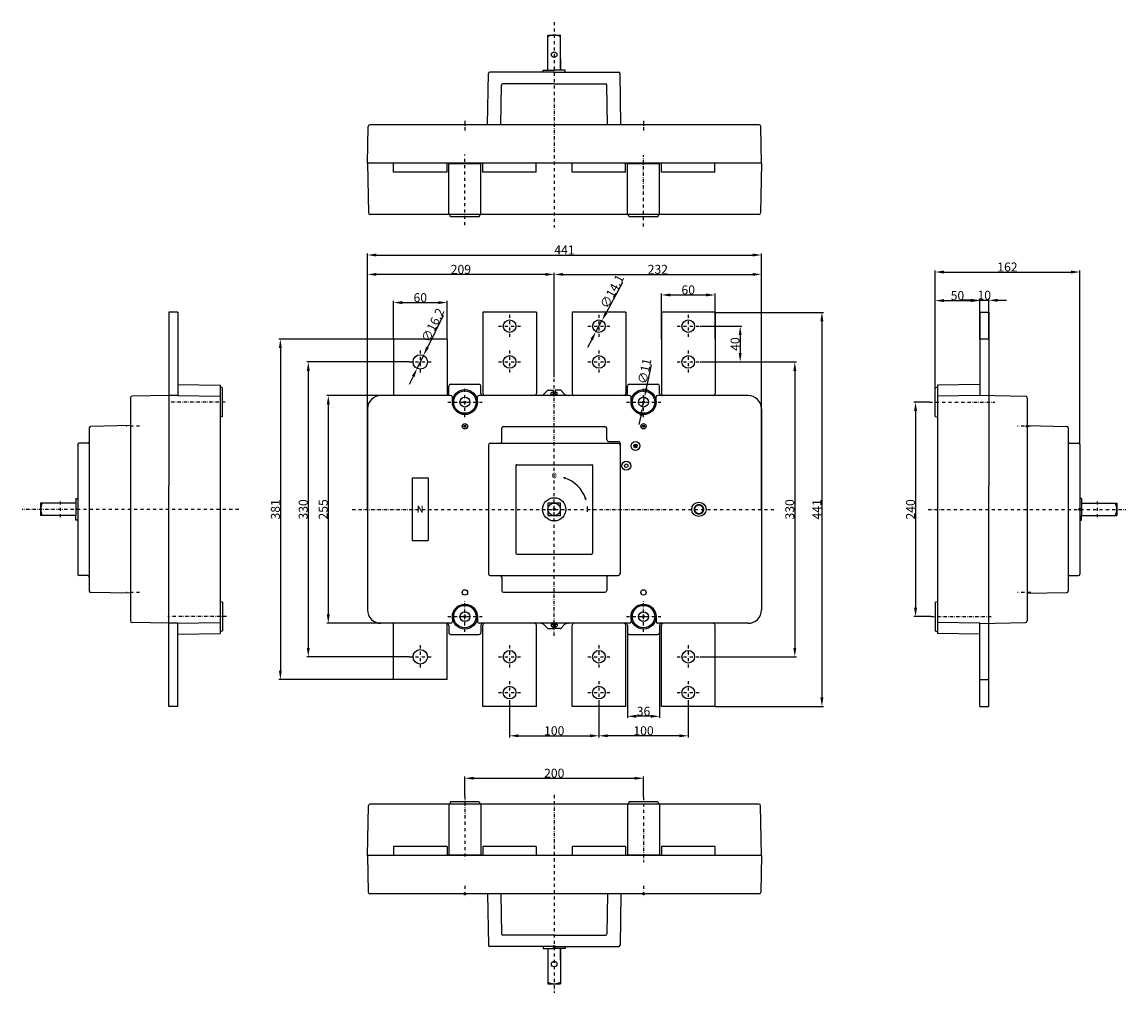
# Model space of a CAD drawing. Extents: x 2045 to 3281, y -185 to 901.
import ezdxf
from ezdxf.enums import TextEntityAlignment as Align

# ---------------------------------------------------------------- set-up
doc = ezdxf.new("R2010")
doc.units = 0
doc.header["$LTSCALE"] = 7
doc.header["$MEASUREMENT"] = 0
doc.linetypes.add('TRAZO_Y_PUNTO', pattern=[1, 0.5, -0.25, 0, -0.25])
doc.layers.get('0').update_dxf_attribs({"linetype": 'CONTINUOUS'})
doc.layers.get('DEFPOINTS').update_dxf_attribs({"linetype": 'CONTINUOUS'})
for name, color, linetype in [('Cotas', 3, 'CONTINUOUS'), ('EJES', 6, 'TRAZO_Y_PUNTO'), ('NEUTRO', 7, 'CONTINUOUS')]:
    doc.layers.add(name, color=color, linetype=linetype)
doc.styles.add('ISO8', font='ISOCP.SHX')
doc.dimstyles.new('FLECHA', dxfattribs={"dimscale": 0, "dimtxt": 10, "dimasz": 10, "dimexe": 1.8, "dimexo": 0.1, "dimgap": 0.63, "dimtad": 1, "dimdsep": 46, "dimtxsty": 'ISO8', "dimcen": 0, "dimadec": 0, "dimazin": 0, "dimtfac": 0.8, "dimtmove": 0, "dimatfit": 3, "dimfxl": 0, "dimtvp": 1, "dimtolj": 1, "dimarcsym": 0})

# ---------------------------------------------------------------- blocks, each defined once
blk = doc.blocks.new('*D0')
at = {"layer": 'Cotas', "color": 0, "lineweight": -2}
for p, q in [((2432.2, 355.8), (2432.2, 642.1)), ((2442.2, 640.3), (2863.2, 640.3)), ((2873.2, 355.8), (2873.2, 642.1))]:
    blk.add_line(p, q, dxfattribs=at)
at = {"layer": 'Cotas', "color": 0}
for points in [[(2442.2, 642), (2442.2, 638.7), (2432.2, 640.3)], [(2863.2, 642), (2863.2, 638.7), (2873.2, 640.3)]]:
    blk.add_solid(points, dxfattribs=at)
at = {"layer": 'DEFPOINTS', "color": 0}
for p in [(2873.2, 640.3), (2432.2, 355.7), (2873.2, 355.7)]:
    blk.add_point(p, dxfattribs=at)
at = {"layer": 'Cotas', "color": 0, "insert": (2652.7, 646), "char_height": 10, "attachment_point": 5, "style": 'ISO8'}
blk.add_mtext('\\A1;441', dxfattribs=at)
blk = doc.blocks.new('*D1')
at = {"layer": 'Cotas', "color": 0, "lineweight": -2}
for p, q in [((2432.2, 355.9), (2432.2, 620.4)), ((2631.2, 618.6), (2442.2, 618.6)), ((2641.2, 503.6), (2641.2, 620.4))]:
    blk.add_line(p, q, dxfattribs=at)
at = {"layer": 'Cotas', "color": 0}
for points in [[(2442.2, 620.3), (2442.2, 617), (2432.2, 618.6)], [(2631.2, 620.3), (2631.2, 617), (2641.2, 618.6)]]:
    blk.add_solid(points, dxfattribs=at)
at = {"layer": 'DEFPOINTS', "color": 0}
for p in [(2432.2, 618.6), (2641.2, 503.5), (2432.2, 355.8)]:
    blk.add_point(p, dxfattribs=at)
at = {"layer": 'Cotas', "color": 0, "insert": (2536.7, 624.3), "char_height": 10, "attachment_point": 5, "style": 'ISO8'}
blk.add_mtext('\\A1;209', dxfattribs=at)
blk = doc.blocks.new('*D2')
at = {"layer": 'Cotas', "color": 0, "lineweight": -2}
for p, q in [((2641.2, 503.6), (2641.2, 620.4)), ((2651.2, 618.6), (2863.2, 618.6)), ((2873.2, 355.8), (2873.2, 620.4))]:
    blk.add_line(p, q, dxfattribs=at)
at = {"layer": 'Cotas', "color": 0}
for points in [[(2651.2, 620.3), (2651.2, 617), (2641.2, 618.6)], [(2863.2, 620.3), (2863.2, 617), (2873.2, 618.6)]]:
    blk.add_solid(points, dxfattribs=at)
at = {"layer": 'DEFPOINTS', "color": 0}
for p in [(2873.2, 618.6), (2641.2, 503.5), (2873.2, 355.7)]:
    blk.add_point(p, dxfattribs=at)
at = {"layer": 'Cotas', "color": 0, "insert": (2757.2, 624.3), "char_height": 10, "attachment_point": 5, "style": 'ISO8'}
blk.add_mtext('\\A1;232', dxfattribs=at)
blk = doc.blocks.new('*D3')
at = {"layer": 'Cotas', "color": 0, "lineweight": -2}
for p, q in [((2761.2, 546.3), (2761.2, 597.4)), ((2771.2, 595.6), (2811.2, 595.6)), ((2821.2, 546.3), (2821.2, 597.4))]:
    blk.add_line(p, q, dxfattribs=at)
at = {"layer": 'Cotas', "color": 0}
for points in [[(2771.2, 597.3), (2771.2, 594), (2761.2, 595.6)], [(2811.2, 597.3), (2811.2, 594), (2821.2, 595.6)]]:
    blk.add_solid(points, dxfattribs=at)
at = {"layer": 'DEFPOINTS', "color": 0}
for p in [(2821.2, 595.6), (2761.2, 546.2), (2821.2, 546.2)]:
    blk.add_point(p, dxfattribs=at)
at = {"layer": 'Cotas', "color": 0, "insert": (2791.2, 601.3), "char_height": 10, "attachment_point": 5, "style": 'ISO8'}
blk.add_mtext('\\A1;60', dxfattribs=at)
blk = doc.blocks.new('*D4')
at = {"layer": 'Cotas', "color": 0, "lineweight": -2}
for p, q in [((2447.1, 483.2), (2386.5, 483.2)), ((2388.3, 473.2), (2388.3, 238.2)), ((2447.1, 228.2), (2386.5, 228.2))]:
    blk.add_line(p, q, dxfattribs=at)
at = {"layer": 'Cotas', "color": 0}
for points in [[(2386.6, 473.2), (2389.9, 473.2), (2388.3, 483.2)], [(2386.6, 238.2), (2389.9, 238.2), (2388.3, 228.2)]]:
    blk.add_solid(points, dxfattribs=at)
at = {"layer": 'DEFPOINTS', "color": 0}
for p in [(2447.2, 483.2), (2388.3, 228.2), (2447.2, 228.2)]:
    blk.add_point(p, dxfattribs=at)
at = {"layer": 'Cotas', "color": 0, "insert": (2382.6, 355.7), "char_height": 10, "attachment_point": 5, "rotation": 90, "style": 'ISO8'}
blk.add_mtext('\\A1;255', dxfattribs=at)
blk = doc.blocks.new('*D5')
at = {"layer": 'Cotas', "color": 0, "lineweight": -2}
for p, q in [((2804.5, 520.7), (2912.3, 520.7)), ((2910.5, 510.7), (2910.5, 200.7)), ((2804.5, 190.7), (2912.3, 190.7))]:
    blk.add_line(p, q, dxfattribs=at)
at = {"layer": 'Cotas', "color": 0}
for points in [[(2908.9, 510.7), (2912.2, 510.7), (2910.5, 520.7)], [(2908.9, 200.7), (2912.2, 200.7), (2910.5, 190.7)]]:
    blk.add_solid(points, dxfattribs=at)
at = {"layer": 'DEFPOINTS', "color": 0}
for p in [(2804.4, 520.7), (2804.4, 190.7), (2910.5, 190.7)]:
    blk.add_point(p, dxfattribs=at)
at = {"layer": 'Cotas', "color": 0, "insert": (2904.9, 355.7), "char_height": 10, "attachment_point": 5, "rotation": 90, "style": 'ISO8'}
blk.add_mtext('\\A1;330', dxfattribs=at)
blk = doc.blocks.new('*D6')
at = {"layer": 'Cotas', "color": 0, "lineweight": -2}
for p, q in [((2821.3, 576.2), (2942.7, 576.2)), ((2940.9, 566.2), (2940.9, 145.2)), ((2821.4, 135.2), (2942.7, 135.2))]:
    blk.add_line(p, q, dxfattribs=at)
at = {"layer": 'Cotas', "color": 0}
for points in [[(2939.2, 566.2), (2942.6, 566.2), (2940.9, 576.2)], [(2939.2, 145.2), (2942.6, 145.2), (2940.9, 135.2)]]:
    blk.add_solid(points, dxfattribs=at)
at = {"layer": 'DEFPOINTS', "color": 0}
for p in [(2821.2, 576.2), (2821.3, 135.2), (2940.9, 135.2)]:
    blk.add_point(p, dxfattribs=at)
at = {"layer": 'Cotas', "color": 0, "insert": (2935.3, 355.7), "char_height": 10, "attachment_point": 5, "rotation": 90, "style": 'ISO8'}
blk.add_mtext('\\A1;441', dxfattribs=at)
blk = doc.blocks.new('*D7')
at = {"layer": 'Cotas', "color": 0, "lineweight": -2}
for p, q in [((2749.7, 517.6), (2744.3, 490.9)), ((2740.1, 470.3), (2742.3, 481.1)), ((2738.1, 460.5), (2736.1, 450.7))]:
    blk.add_line(p, q, dxfattribs=at)
at = {"layer": 'Cotas', "color": 0}
for points in [[(2742.6, 491.2), (2745.9, 490.6), (2742.3, 481.1)], [(2736.5, 460.9), (2739.7, 460.2), (2740.1, 470.3)]]:
    blk.add_solid(points, dxfattribs=at)
at = {"layer": 'DEFPOINTS', "color": 0}
for p in [(2740.1, 470.3), (2742.3, 481.1)]:
    blk.add_point(p, dxfattribs=at)
at = {"layer": 'Cotas', "color": 0, "insert": (2742.4, 510.3), "char_height": 10, "attachment_point": 5, "rotation": 78.5336, "style": 'ISO8'}
blk.add_mtext('\\A1;∅11', dxfattribs=at)
blk = doc.blocks.new('*D8')
at = {"layer": 'Cotas', "color": 0, "lineweight": -2}
for p, q in [((2691.2, 138.5), (2691.2, 100.5)), ((2791.2, 138.5), (2791.2, 100.5)), ((2781.2, 102.3), (2701.2, 102.3))]:
    blk.add_line(p, q, dxfattribs=at)
at = {"layer": 'Cotas', "color": 0}
for points in [[(2701.2, 104), (2701.2, 100.7), (2691.2, 102.3)], [(2781.2, 104), (2781.2, 100.7), (2791.2, 102.3)]]:
    blk.add_solid(points, dxfattribs=at)
at = {"layer": 'DEFPOINTS', "color": 0}
for p in [(2691.2, 138.6), (2791.2, 138.6), (2691.2, 102.3)]:
    blk.add_point(p, dxfattribs=at)
at = {"layer": 'Cotas', "color": 0, "insert": (2741.2, 108), "char_height": 10, "attachment_point": 5, "style": 'ISO8'}
blk.add_mtext('\\A1;100', dxfattribs=at)
blk = doc.blocks.new('*D9')
at = {"layer": 'Cotas', "color": 0, "lineweight": -2}
for p, q in [((2591.2, 138.5), (2591.2, 100.5)), ((2691.2, 138.5), (2691.2, 100.5)), ((2601.2, 102.3), (2681.2, 102.3))]:
    blk.add_line(p, q, dxfattribs=at)
at = {"layer": 'Cotas', "color": 0}
for points in [[(2601.2, 104), (2601.2, 100.7), (2591.2, 102.3)], [(2681.2, 104), (2681.2, 100.7), (2691.2, 102.3)]]:
    blk.add_solid(points, dxfattribs=at)
at = {"layer": 'DEFPOINTS', "color": 0}
for p in [(2591.2, 138.6), (2691.2, 138.6), (2691.2, 102.3)]:
    blk.add_point(p, dxfattribs=at)
at = {"layer": 'Cotas', "color": 0, "insert": (2641.2, 108), "char_height": 10, "attachment_point": 5, "style": 'ISO8'}
blk.add_mtext('\\A1;100', dxfattribs=at)
blk = doc.blocks.new('*D10')
at = {"layer": 'Cotas', "color": 0, "lineweight": -2}
for p, q in [((3067.6, 491.8), (3067.6, 591.1)), ((3077.6, 589.3), (3107.6, 589.3)), ((3117.6, 546.3), (3117.6, 591.1))]:
    blk.add_line(p, q, dxfattribs=at)
at = {"layer": 'Cotas', "color": 0}
for points in [[(3077.6, 591), (3077.6, 587.6), (3067.6, 589.3)], [(3107.6, 591), (3107.6, 587.6), (3117.6, 589.3)]]:
    blk.add_solid(points, dxfattribs=at)
at = {"layer": 'DEFPOINTS', "color": 0}
for p in [(3117.6, 589.3), (3117.6, 546.2), (3067.6, 491.7)]:
    blk.add_point(p, dxfattribs=at)
at = {"layer": 'Cotas', "color": 0, "insert": (3092.6, 594.9), "char_height": 10, "attachment_point": 5, "style": 'ISO8'}
blk.add_mtext('\\A1;50', dxfattribs=at)
blk = doc.blocks.new('*D11')
at = {"layer": 'Cotas', "color": 0, "lineweight": -2}
for p, q in [((3107.6, 589.7), (3097.6, 589.7)), ((3117.6, 546.3), (3117.6, 591.5)), ((3117.6, 589.7), (3127.6, 589.7)), ((3127.6, 546.3), (3127.6, 591.5)), ((3137.6, 589.7), (3147.6, 589.7))]:
    blk.add_line(p, q, dxfattribs=at)
at = {"layer": 'Cotas', "color": 0}
for points in [[(3107.6, 591.3), (3107.6, 588), (3117.6, 589.7)], [(3137.6, 591.3), (3137.6, 588), (3127.6, 589.7)]]:
    blk.add_solid(points, dxfattribs=at)
at = {"layer": 'DEFPOINTS', "color": 0}
for p in [(3127.6, 589.7), (3117.6, 546.2), (3127.6, 546.2)]:
    blk.add_point(p, dxfattribs=at)
at = {"layer": 'Cotas', "color": 0, "insert": (3122.6, 595.3), "char_height": 10, "attachment_point": 5, "style": 'ISO8'}
blk.add_mtext('\\A1;10', dxfattribs=at)
blk = doc.blocks.new('*D12')
at = {"layer": 'Cotas', "color": 0, "lineweight": -2}
for p, q in [((3067.6, 491.8), (3067.6, 623.1)), ((3077.6, 621.3), (3219.6, 621.3)), ((3229.6, 428.3), (3229.6, 623.1))]:
    blk.add_line(p, q, dxfattribs=at)
at = {"layer": 'Cotas', "color": 0}
for points in [[(3077.6, 623), (3077.6, 619.6), (3067.6, 621.3)], [(3219.6, 623), (3219.6, 619.6), (3229.6, 621.3)]]:
    blk.add_solid(points, dxfattribs=at)
at = {"layer": 'DEFPOINTS', "color": 0}
for p in [(3229.6, 621.3), (3067.6, 491.7), (3229.6, 428.2)]:
    blk.add_point(p, dxfattribs=at)
at = {"layer": 'Cotas', "color": 0, "insert": (3148.6, 626.9), "char_height": 10, "attachment_point": 5, "style": 'ISO8'}
blk.add_mtext('\\A1;162', dxfattribs=at)
blk = doc.blocks.new('*D13')
at = {"layer": 'Cotas', "color": 0, "lineweight": -2}
for p, q in [((3061.2, 475.7), (3043.9, 475.7)), ((3045.7, 465.7), (3045.7, 245.7)), ((3062.8, 235.7), (3043.9, 235.7))]:
    blk.add_line(p, q, dxfattribs=at)
at = {"layer": 'Cotas', "color": 0}
for points in [[(3044, 465.7), (3047.4, 465.7), (3045.7, 475.7)], [(3044, 245.7), (3047.4, 245.7), (3045.7, 235.7)]]:
    blk.add_solid(points, dxfattribs=at)
at = {"layer": 'DEFPOINTS', "color": 0}
for p in [(3061.3, 475.7), (3045.7, 235.7), (3062.9, 235.7)]:
    blk.add_point(p, dxfattribs=at)
at = {"layer": 'Cotas', "color": 0, "insert": (3040.1, 355.7), "char_height": 10, "attachment_point": 5, "rotation": 90, "style": 'ISO8'}
blk.add_mtext('\\A1;240', dxfattribs=at)
blk = doc.blocks.new('*D14')
at = {"layer": 'Cotas', "color": 0, "lineweight": -2}
for p, q in [((2723.2, 217.6), (2723.2, 122.3)), ((2759.2, 217.6), (2759.2, 122.3)), ((2749.2, 124.1), (2733.2, 124.1))]:
    blk.add_line(p, q, dxfattribs=at)
at = {"layer": 'Cotas', "color": 0}
for points in [[(2733.2, 125.8), (2733.2, 122.5), (2723.2, 124.1)], [(2749.2, 125.8), (2749.2, 122.5), (2759.2, 124.1)]]:
    blk.add_solid(points, dxfattribs=at)
at = {"layer": 'DEFPOINTS', "color": 0}
for p in [(2723.2, 217.7), (2759.2, 217.7), (2723.2, 124.1)]:
    blk.add_point(p, dxfattribs=at)
at = {"layer": 'Cotas', "color": 0, "insert": (2741.2, 129.8), "char_height": 10, "attachment_point": 5, "style": 'ISO8'}
blk.add_mtext('\\A1;36', dxfattribs=at)
blk = doc.blocks.new('*D15')
at = {"layer": 'Cotas', "color": 0, "lineweight": -2}
for p, q in [((2541.2, 34.7), (2541.2, 56.6)), ((2551.2, 54.8), (2731.2, 54.8)), ((2741.2, 33.7), (2741.2, 56.6))]:
    blk.add_line(p, q, dxfattribs=at)
at = {"layer": 'Cotas', "color": 0}
for points in [[(2551.2, 56.5), (2551.2, 53.2), (2541.2, 54.8)], [(2731.2, 56.5), (2731.2, 53.2), (2741.2, 54.8)]]:
    blk.add_solid(points, dxfattribs=at)
at = {"layer": 'DEFPOINTS', "color": 0}
for p in [(2741.2, 54.8), (2541.2, 34.6), (2741.2, 33.6)]:
    blk.add_point(p, dxfattribs=at)
at = {"layer": 'Cotas', "color": 0, "insert": (2641.2, 60.5), "char_height": 10, "attachment_point": 5, "style": 'ISO8'}
blk.add_mtext('\\A1;200', dxfattribs=at)
blk = doc.blocks.new('*D16')
at = {"layer": 'Cotas', "color": 0, "lineweight": -2}
for p, q in [((2717.6, 609.4), (2699.4, 575.7)), ((2687.9, 554.5), (2694.6, 566.9)), ((2683.2, 545.7), (2678.4, 536.9))]:
    blk.add_line(p, q, dxfattribs=at)
at = {"layer": 'Cotas', "color": 0}
for points in [[(2697.9, 576.5), (2700.8, 574.9), (2694.6, 566.9)], [(2681.7, 546.5), (2684.6, 544.9), (2687.9, 554.5)]]:
    blk.add_solid(points, dxfattribs=at)
at = {"layer": 'DEFPOINTS', "color": 0}
for p in [(2694.6, 566.9), (2687.9, 554.5)]:
    blk.add_point(p, dxfattribs=at)
at = {"layer": 'Cotas', "color": 0, "insert": (2705.9, 599.6), "char_height": 10, "attachment_point": 5, "rotation": 61.6078, "style": 'ISO8'}
blk.add_mtext('\\A1;∅14.1', dxfattribs=at)
blk = doc.blocks.new('*D17')
at = {"layer": 'Cotas', "color": 0, "lineweight": -2}
for p, q in [((2804.5, 560.7), (2851.2, 560.7)), ((2849.4, 550.7), (2849.4, 530.7)), ((2804.5, 520.7), (2851.2, 520.7))]:
    blk.add_line(p, q, dxfattribs=at)
at = {"layer": 'Cotas', "color": 0}
for points in [[(2847.7, 550.7), (2851, 550.7), (2849.4, 560.7)], [(2847.7, 530.7), (2851, 530.7), (2849.4, 520.7)]]:
    blk.add_solid(points, dxfattribs=at)
at = {"layer": 'DEFPOINTS', "color": 0}
for p in [(2804.4, 560.7), (2804.4, 520.7), (2849.4, 520.7)]:
    blk.add_point(p, dxfattribs=at)
at = {"layer": 'Cotas', "color": 0, "insert": (2843.7, 540.7), "char_height": 10, "attachment_point": 5, "rotation": 90, "style": 'ISO8'}
blk.add_mtext('\\A1;40', dxfattribs=at)
blk = doc.blocks.new('*D18')
at = {"layer": 'Cotas', "color": 0, "lineweight": -2}
for p, q in [((2478.7, 520.7), (2364.1, 520.7)), ((2365.9, 510.7), (2365.9, 200.7)), ((2478.7, 190.7), (2364.1, 190.7))]:
    blk.add_line(p, q, dxfattribs=at)
at = {"layer": 'Cotas', "color": 0}
for points in [[(2364.2, 510.7), (2367.5, 510.7), (2365.9, 520.7)], [(2364.2, 200.7), (2367.5, 200.7), (2365.9, 190.7)]]:
    blk.add_solid(points, dxfattribs=at)
at = {"layer": 'DEFPOINTS', "color": 0}
for p in [(2478.8, 520.7), (2365.9, 190.7), (2478.8, 190.7)]:
    blk.add_point(p, dxfattribs=at)
at = {"layer": 'Cotas', "color": 0, "insert": (2360.2, 355.7), "char_height": 10, "attachment_point": 5, "rotation": 90, "style": 'ISO8'}
blk.add_mtext('\\A1;330', dxfattribs=at)
blk = doc.blocks.new('*D19')
at = {"layer": 'Cotas', "color": 0, "lineweight": -2}
for p, q in [((2461.2, 546.2), (2332.8, 546.2)), ((2334.6, 536.2), (2334.6, 175.2)), ((2461.2, 165.2), (2332.8, 165.2))]:
    blk.add_line(p, q, dxfattribs=at)
at = {"layer": 'Cotas', "color": 0}
for points in [[(2333, 536.2), (2336.3, 536.2), (2334.6, 546.2)], [(2333, 175.2), (2336.3, 175.2), (2334.6, 165.2)]]:
    blk.add_solid(points, dxfattribs=at)
at = {"layer": 'DEFPOINTS', "color": 0}
for p in [(2461.3, 546.2), (2334.6, 165.2), (2461.3, 165.2)]:
    blk.add_point(p, dxfattribs=at)
at = {"layer": 'Cotas', "color": 0, "insert": (2329, 355.7), "char_height": 10, "attachment_point": 5, "rotation": 90, "style": 'ISO8'}
blk.add_mtext('\\A1;381', dxfattribs=at)
blk = doc.blocks.new('*D20')
at = {"layer": 'Cotas', "color": 0, "lineweight": -2}
for p, q in [((2461.3, 546.3), (2461.3, 588.9)), ((2471.3, 587.1), (2511.3, 587.1)), ((2521.3, 546.3), (2521.3, 588.9))]:
    blk.add_line(p, q, dxfattribs=at)
at = {"layer": 'Cotas', "color": 0}
for points in [[(2471.3, 588.8), (2471.3, 585.4), (2461.3, 587.1)], [(2511.3, 588.8), (2511.3, 585.4), (2521.3, 587.1)]]:
    blk.add_solid(points, dxfattribs=at)
at = {"layer": 'DEFPOINTS', "color": 0}
for p in [(2521.3, 587.1), (2461.3, 546.2), (2521.3, 546.2)]:
    blk.add_point(p, dxfattribs=at)
at = {"layer": 'Cotas', "color": 0, "insert": (2491.3, 592.7), "char_height": 10, "attachment_point": 5, "style": 'ISO8'}
blk.add_mtext('\\A1;60', dxfattribs=at)
blk = doc.blocks.new('*D21')
at = {"layer": 'Cotas', "color": 0, "lineweight": -2}
for p, q in [((2517, 572.8), (2499.3, 537)), ((2487.7, 513.5), (2494.9, 528)), ((2483.3, 504.5), (2478.8, 495.5))]:
    blk.add_line(p, q, dxfattribs=at)
at = {"layer": 'Cotas', "color": 0}
for points in [[(2497.8, 537.7), (2500.8, 536.2), (2494.9, 528)], [(2481.8, 505.2), (2484.8, 503.7), (2487.7, 513.5)]]:
    blk.add_solid(points, dxfattribs=at)
at = {"layer": 'DEFPOINTS', "color": 0}
for p in [(2494.9, 528), (2487.7, 513.5)]:
    blk.add_point(p, dxfattribs=at)
at = {"layer": 'Cotas', "color": 0, "insert": (2505.3, 561.9), "char_height": 10, "attachment_point": 5, "rotation": 63.7499, "style": 'ISO8'}
blk.add_mtext('\\A1;∅16.2', dxfattribs=at)

msp = doc.modelspace()

# ---------------------------------------------------------------- linework, layer by layer
for p, q in [((2634.176, 847.044), (2634.176, 886.544)), ((2634.176, 886.544), (2648.176, 886.544)), ((2648.176, 847.044), (2648.176, 886.544)), ((2634.176, 847.044), (2634.176, 860.322)), ((2648.176, 860.322), (2648.176, 847.044)), ((2566.476, 786.044), (2567.451, 843.569)), ((2641.176, 845.044), (2568.951, 845.044)), ((2628.946, 847.044), (2641.176, 847.044)), ((2628.946, 845.044), (2628.946, 847.044)), ((2653.407, 847.044), (2641.176, 847.044)), ((2641.176, 845.044), (2713.402, 845.044)), ((2653.407, 845.044), (2653.407, 847.044)), ((2715.876, 786.044), (2714.901, 843.569)), ((2581.426, 786.044), (2582.181, 830.569)), ((2641.176, 832.044), (2583.681, 832.044)), ((2641.176, 832.044), (2698.672, 832.044)), ((2700.926, 786.044), (2700.172, 830.569)), ((2432.176, 743.044), (2432.893, 784.079)), ((2472.176, 786.044), (2434.892, 786.044)), ((2870.46, 786.044), (2472.176, 786.044)), ((2873.176, 743.044), (2872.46, 784.079)), ((2461.176, 743.044), (2432.159, 743.044)), ((2432.159, 743.044), (2433.128, 687.509)), ((2873.176, 743.044), (2432.176, 743.044)), ((2461.176, 733.044), (2461.176, 743.044)), ((2561.176, 743.044), (2521.176, 743.044)), ((2521.176, 733.044), (2521.176, 743.044)), ((2559.159, 742.544), (2523.176, 742.544)), ((2523.176, 685.544), (2523.176, 742.544)), ((2559.159, 685.544), (2559.159, 742.544)), ((2561.176, 733.044), (2561.176, 743.044)), ((2661.176, 743.044), (2621.176, 743.044)), ((2621.176, 733.044), (2621.176, 743.044)), ((2661.176, 733.044), (2661.176, 743.044)), ((2761.176, 743.044), (2721.176, 743.044)), ((2721.176, 733.044), (2721.176, 743.044)), ((2759.159, 742.544), (2723.176, 742.544)), ((2723.176, 685.544), (2723.176, 742.544)), ((2759.159, 685.544), (2759.159, 742.544)), ((2761.176, 733.044), (2761.176, 743.044)), ((2821.176, 733.044), (2821.176, 743.044)), ((2873.176, 743.044), (2821.176, 743.044)), ((2873.176, 743.044), (2872.207, 687.509)), ((2521.176, 733.044), (2461.176, 733.044)), ((2621.176, 733.044), (2561.176, 733.044)), ((2721.176, 733.044), (2661.176, 733.044)), ((2821.176, 733.044), (2761.176, 733.044)), ((2870.207, 685.544), (2435.128, 685.544)), ((2525.168, 683.044), (2524.168, 685.544)), ((2557.168, 683.044), (2525.168, 683.044)), ((2557.168, 683.044), (2558.168, 685.544)), ((2725.168, 683.044), (2724.168, 685.544)), ((2757.168, 683.044), (2725.168, 683.044)), ((2757.168, 683.044), (2758.168, 685.544)), ((2209.716, 576.217), (2209.716, 382.217)), ((2219.716, 576.217), (2209.716, 576.217)), ((2219.716, 576.217), (2219.716, 483.217)), ((2561.276, 576.217), (2561.276, 485.217)), ((2621.276, 576.217), (2561.276, 576.217)), ((2621.276, 576.217), (2621.276, 485.217)), ((2721.276, 576.217), (2661.276, 576.217)), ((2661.276, 576.217), (2661.276, 485.217)), ((2721.276, 576.217), (2721.276, 485.217)), ((2761.276, 576.217), (2761.276, 485.217)), ((2821.276, 576.217), (2761.276, 576.217)), ((2821.276, 576.217), (2821.276, 485.217)), ((3117.603, 576.217), (3117.603, 483.043)), ((3117.603, 576.217), (3127.603, 576.217)), ((3127.603, 576.217), (3127.603, 382.217)), ((2461.276, 546.217), (2461.276, 483.217)), ((2521.276, 546.217), (2461.276, 546.217)), ((2521.276, 546.217), (2521.276, 483.217)), ((3127.603, 546.317), (3117.603, 546.317)), ((2219.716, 495.545), (2267.216, 494.716)), ((2267.216, 494.716), (2267.216, 216.719)), ((2525.176, 495.717), (2557.176, 495.717)), ((2725.176, 495.717), (2757.176, 495.717)), ((3117.603, 495.545), (3070.103, 494.716)), ((3070.103, 494.716), (3070.103, 216.719)), ((2209.716, 483.217), (2168.682, 482.501)), ((2219.716, 483.217), (2209.716, 483.217)), ((2219.716, 483.043), (2267.216, 482.214)), ((2269.716, 491.717), (2267.216, 492.717)), ((2269.716, 459.717), (2269.716, 491.717)), ((2525.176, 483.217), (2447.176, 483.217)), ((2523.176, 485.217), (2523.176, 493.717)), ((2725.176, 483.217), (2557.176, 483.217)), ((2559.176, 485.217), (2559.176, 493.717)), ((2625.691, 483.217), (2625.176, 483.217)), ((2633.883, 488.925), (2629.934, 484.975)), ((2634.676, 489.217), (2639.926, 489.217)), ((2637.926, 484.717), (2637.926, 486.217)), ((2638.426, 486.717), (2639.926, 486.717)), ((2638.426, 484.217), (2643.926, 484.217)), ((2639.926, 489.217), (2639.926, 486.717)), ((2647.762, 489.217), (2642.426, 489.217)), ((2642.426, 489.217), (2642.426, 486.717)), ((2642.426, 486.717), (2643.926, 486.717)), ((2644.426, 484.717), (2644.426, 486.217)), ((2648.469, 488.925), (2652.419, 484.975)), ((2656.662, 483.217), (2657.176, 483.217)), ((2723.176, 485.217), (2723.176, 493.717)), ((2858.176, 483.217), (2757.176, 483.217)), ((2759.176, 485.217), (2759.176, 493.717)), ((3067.603, 491.717), (3070.103, 492.717)), ((3067.603, 459.717), (3067.603, 491.717)), ((3117.603, 483.043), (3070.103, 482.214)), ((3117.603, 483.392), (3168.638, 482.501)), ((2166.716, 480.502), (2166.716, 230.933)), ((2527.176, 475.717), (2527.176, 481.217)), ((2555.176, 475.717), (2555.176, 481.217)), ((2727.176, 475.717), (2727.176, 481.217)), ((2755.176, 475.717), (2755.176, 481.217)), ((3170.603, 480.502), (3170.603, 230.933)), ((2269.716, 459.717), (2267.216, 458.717)), ((2432.176, 468.217), (2432.176, 243.217)), ((2873.176, 468.217), (2873.176, 243.217)), ((3067.603, 459.717), (3070.103, 458.717)), ((2120.716, 447), (2120.716, 431.413)), ((2166.716, 449.467), (2122.184, 448.499)), ((2582.426, 431.717), (2582.426, 446.467)), ((2584.426, 448.467), (2697.926, 448.467)), ((2699.926, 433.717), (2699.926, 446.467)), ((3170.603, 449.467), (3215.136, 448.499)), ((3216.603, 447), (3216.603, 431.413)), ((2107.716, 428.243), (2107.716, 367.948)), ((2119.242, 429.913), (2109.191, 429.742)), ((2120.716, 431.413), (2120.716, 280.022)), ((2567.476, 427.717), (2567.476, 283.717)), ((2569.476, 429.717), (2712.876, 429.717)), ((2701.926, 431.717), (2712.876, 431.717)), ((2714.876, 429.717), (2714.876, 283.717)), ((3216.603, 431.413), (3216.603, 280.022)), ((3218.078, 429.913), (3228.128, 429.742)), ((3229.603, 428.243), (3229.603, 367.948)), ((2598.176, 404.717), (2598.176, 306.717)), ((2599.176, 405.717), (2683.176, 405.717)), ((2684.176, 404.717), (2684.176, 306.717)), ((2209.716, 135.217), (2209.716, 382.217)), ((3127.603, 135.217), (3127.603, 382.217)), ((2105.716, 362.717), (2066.216, 362.717)), ((2066.216, 362.717), (2066.216, 348.717)), ((2105.716, 367.948), (2107.716, 367.948)), ((2105.716, 367.948), (2105.716, 362.717)), ((2105.716, 362.717), (2105.716, 348.717)), ((2107.716, 367.948), (2107.716, 343.487)), ((3231.603, 367.948), (3229.603, 367.948)), ((3229.603, 367.948), (3229.603, 343.487)), ((3231.603, 367.948), (3231.603, 362.717)), ((3231.603, 362.717), (3271.103, 362.717)), ((3231.603, 362.717), (3231.603, 348.717)), ((3271.103, 362.717), (3271.103, 348.717)), ((2105.716, 348.717), (2066.216, 348.717)), ((2105.716, 343.487), (2105.716, 348.717)), ((3231.603, 348.717), (3271.103, 348.717)), ((3231.603, 343.487), (3231.603, 348.717)), ((2107.716, 343.487), (2105.716, 343.487)), ((2107.716, 343.487), (2107.716, 283.192)), ((3229.603, 343.487), (3231.603, 343.487)), ((3229.603, 343.487), (3229.603, 283.192)), ((2599.176, 305.717), (2683.176, 305.717)), ((2119.242, 281.522), (2109.191, 281.693)), ((2120.716, 280.022), (2120.716, 264.222)), ((2569.476, 281.717), (2712.876, 281.717)), ((2582.426, 279.717), (2582.426, 264.967)), ((2699.926, 279.717), (2699.926, 264.967)), ((3216.603, 280.022), (3216.603, 264.222)), ((3218.078, 281.522), (3228.128, 281.693)), ((2166.716, 261.967), (2122.191, 262.722)), ((2584.426, 262.967), (2697.926, 262.967)), ((3170.603, 261.967), (3215.128, 262.722)), ((2269.716, 251.717), (2267.216, 252.717)), ((2269.716, 251.717), (2269.716, 219.717)), ((3067.603, 251.717), (3070.103, 252.717)), ((3067.603, 251.717), (3067.603, 219.717)), ((2527.176, 235.717), (2527.176, 230.217)), ((2555.176, 235.717), (2555.176, 230.217)), ((2727.176, 235.717), (2727.176, 230.217)), ((2755.176, 235.717), (2755.176, 230.217)), ((2209.716, 228.217), (2168.682, 228.934)), ((2219.716, 228.217), (2209.716, 228.217)), ((2219.716, 228.392), (2267.216, 229.221)), ((2219.716, 135.217), (2219.716, 228.392)), ((2525.176, 228.217), (2447.176, 228.217)), ((2461.276, 165.217), (2461.276, 228.217)), ((2521.276, 165.217), (2521.276, 228.217)), ((2523.176, 226.217), (2523.176, 217.717)), ((2725.176, 228.217), (2557.176, 228.217)), ((2559.176, 226.217), (2559.176, 217.717)), ((2561.276, 135.217), (2561.276, 226.217)), ((2621.276, 135.217), (2621.276, 226.217)), ((2625.691, 228.217), (2625.176, 228.217)), ((2633.883, 222.51), (2629.934, 226.46)), ((2637.926, 226.717), (2637.926, 225.217)), ((2638.426, 227.217), (2643.926, 227.217)), ((2638.426, 224.717), (2639.926, 224.717)), ((2639.926, 222.217), (2639.926, 224.717)), ((2642.426, 222.217), (2642.426, 224.717)), ((2642.426, 224.717), (2643.926, 224.717)), ((2644.426, 226.717), (2644.426, 225.217)), ((2648.469, 222.51), (2652.419, 226.46)), ((2656.662, 228.217), (2657.176, 228.217)), ((2661.276, 135.217), (2661.276, 226.217)), ((2721.276, 135.217), (2721.276, 226.217)), ((2723.176, 226.217), (2723.176, 217.717)), ((2858.176, 228.217), (2757.176, 228.217)), ((2759.176, 226.217), (2759.176, 217.717)), ((2761.276, 135.217), (2761.276, 226.217)), ((2821.276, 135.217), (2821.276, 226.217)), ((3117.603, 228.392), (3070.103, 229.221)), ((3117.603, 135.217), (3117.821, 228.388)), ((3117.82, 228.047), (3168.638, 228.934)), ((2219.716, 215.89), (2267.216, 216.719)), ((2269.716, 219.717), (2267.216, 218.717)), ((2525.176, 215.717), (2557.176, 215.717)), ((2634.676, 222.217), (2639.926, 222.217)), ((2647.762, 222.217), (2642.426, 222.217)), ((2725.176, 215.717), (2757.176, 215.717)), ((3067.603, 219.717), (3070.103, 218.717)), ((3117.792, 215.887), (3070.103, 216.719)), ((2521.276, 165.217), (2461.276, 165.217)), ((3127.603, 165.117), (3117.603, 165.117)), ((2219.716, 135.217), (2209.716, 135.217)), ((2621.276, 135.217), (2561.276, 135.217)), ((2721.276, 135.217), (2661.276, 135.217)), ((2821.276, 135.217), (2761.276, 135.217)), ((3117.603, 135.217), (3127.603, 135.217)), ((2870.207, 25.891), (2435.128, 25.891)), ((2523.176, 25.891), (2523.176, -31.109)), ((2525.168, 28.391), (2524.168, 25.891)), ((2557.168, 28.391), (2525.168, 28.391)), ((2557.168, 28.391), (2558.168, 25.891)), ((2559.159, 25.891), (2559.159, -31.109)), ((2723.176, 25.891), (2723.176, -31.109)), ((2725.168, 28.391), (2724.168, 25.891)), ((2757.168, 28.391), (2725.168, 28.391)), ((2757.168, 28.391), (2758.168, 25.891)), ((2759.159, 25.891), (2759.159, -31.109)), ((2432.159, -31.609), (2433.128, 23.926)), ((2873.176, -31.609), (2872.207, 23.926)), ((2461.176, -21.609), (2461.176, -31.609)), ((2521.176, -21.609), (2461.176, -21.609)), ((2521.176, -21.609), (2521.176, -31.609)), ((2621.176, -21.609), (2561.176, -21.609)), ((2561.176, -21.609), (2561.176, -31.609)), ((2621.176, -21.609), (2621.176, -31.609)), ((2721.176, -21.609), (2661.176, -21.609)), ((2661.176, -21.609), (2661.176, -31.609)), ((2721.176, -21.609), (2721.176, -31.609)), ((2821.176, -21.609), (2761.176, -21.609)), ((2761.176, -21.609), (2761.176, -31.609)), ((2821.176, -21.609), (2821.176, -31.609)), ((2461.176, -31.609), (2432.159, -31.609)), ((2873.176, -31.609), (2432.176, -31.609)), ((2432.176, -31.609), (2432.893, -72.644)), ((2561.176, -31.609), (2521.176, -31.609)), ((2559.159, -31.109), (2523.176, -31.109)), ((2661.176, -31.609), (2621.176, -31.609)), ((2761.176, -31.609), (2721.176, -31.609)), ((2759.159, -31.109), (2723.176, -31.109)), ((2873.176, -31.609), (2821.176, -31.609)), ((2873.176, -31.609), (2872.46, -72.644)), ((2472.176, -74.609), (2434.892, -74.609)), ((2870.46, -74.609), (2472.176, -74.609)), ((2566.476, -74.609), (2567.451, -132.134)), ((2581.426, -74.609), (2582.181, -119.134)), ((2700.926, -74.609), (2700.172, -119.134)), ((2715.876, -74.609), (2714.901, -132.134)), ((2641.176, -120.609), (2583.681, -120.609)), ((2641.176, -120.609), (2698.672, -120.609)), ((2641.176, -133.609), (2568.951, -133.609)), ((2628.946, -133.609), (2628.946, -135.609)), ((2628.946, -135.609), (2641.176, -135.609)), ((2634.176, -135.609), (2634.176, -148.887)), ((2634.176, -135.609), (2634.176, -175.109)), ((2641.176, -133.609), (2713.402, -133.609)), ((2653.407, -135.609), (2641.176, -135.609)), ((2648.176, -148.887), (2648.176, -135.609)), ((2648.176, -135.609), (2648.176, -175.109)), ((2653.407, -133.609), (2653.407, -135.609)), ((2634.176, -175.109), (2648.176, -175.109))]:
    msp.add_line(p, q)
at = {"color": 1}
for p, q in [((2640.331, 484.623), (2642.021, 486.312)), ((2642.021, 484.623), (2640.331, 486.312)), ((2540.331, 474.873), (2542.021, 476.562)), ((2542.021, 474.873), (2540.331, 476.562)), ((2740.331, 474.873), (2742.021, 476.562)), ((2742.021, 474.873), (2740.331, 476.562)), ((2540.331, 447.873), (2542.021, 449.562)), ((2542.021, 447.873), (2540.331, 449.562)), ((2740.331, 447.873), (2742.021, 449.562)), ((2742.021, 447.873), (2740.331, 449.562)), ((3169.758, 447.873), (3171.448, 449.562)), ((3171.448, 447.873), (3169.758, 449.562)), ((2731.331, 425.873), (2733.021, 427.562)), ((2733.021, 425.873), (2731.331, 427.562)), ((2640.331, 354.873), (2642.021, 356.562)), ((2642.021, 354.873), (2640.331, 356.562)), ((3228.758, 354.873), (3230.448, 356.562)), ((3230.448, 354.873), (3228.758, 356.562)), ((2540.331, 236.562), (2542.021, 234.873)), ((2542.021, 236.562), (2540.331, 234.873)), ((2740.331, 236.562), (2742.021, 234.873)), ((2742.021, 236.562), (2740.331, 234.873)), ((2640.331, 226.812), (2642.021, 225.123)), ((2642.021, 226.812), (2640.331, 225.123)), ((2540.331, -75.454), (2542.021, -73.764)), ((2542.021, -75.454), (2540.331, -73.764)), ((2740.331, -75.454), (2742.021, -73.764)), ((2742.021, -75.454), (2740.331, -73.764)), ((2640.331, -134.454), (2642.021, -132.764)), ((2642.021, -134.454), (2640.331, -132.764))]:
    msp.add_line(p, q, dxfattribs=at)
msp.add_lwpolyline([(2634.176, 362.717), (2634.176, 348.717), (2648.176, 348.717), (2648.176, 362.717)], close=True)
msp.add_lwpolyline([(2678.176, 358.817), (2678.176, 352.817)])
at = {"const_width": 2}
msp.add_lwpolyline([(2798.176, 355.717, 1), (2808.176, 355.717, 1)], format="xyb", close=True, dxfattribs=at)
for centre, radius in [((2641.176, 864.544), 3.125), ((2591.276, 560.717), 7.05), ((2691.276, 560.717), 7.05), ((2791.276, 560.717), 7.05), ((2491.276, 520.717), 8.1), ((2591.276, 520.717), 7.05), ((2691.276, 520.717), 7.05), ((2791.276, 520.717), 7.05), ((2541.176, 475.717), 14), ((2541.176, 475.717), 12.5), ((2741.176, 475.717), 14), ((2741.176, 475.717), 12.5), ((2541.176, 475.717), 5.5), ((2741.176, 475.717), 5.5), ((2541.176, 448.717), 3), ((2741.176, 448.717), 3), ((2732.176, 426.717), 5), ((2732.176, 426.717), 2), ((2721.876, 404.517), 5), ((2721.876, 404.517), 2), ((2641.176, 355.717), 13), ((2641.176, 355.717), 7), ((2803.176, 355.717), 8), ((2541.176, 262.717), 3), ((2741.176, 262.717), 3), ((2541.176, 235.717), 14), ((2541.176, 235.717), 12.5), ((2741.176, 235.717), 14), ((2741.176, 235.717), 12.5), ((2541.176, 235.717), 5.5), ((2741.176, 235.717), 5.5), ((2491.276, 190.717), 8.1), ((2591.276, 190.717), 7.05), ((2691.276, 190.717), 7.05), ((2791.276, 190.717), 7.05), ((2591.276, 150.717), 7.05), ((2691.276, 150.717), 7.05), ((2791.276, 150.717), 7.05), ((2641.176, -153.109), 3.125)]:
    msp.add_circle(centre, radius)
at = {"color": 1}
for centre in [(2641.176, 485.467), (2541.176, 475.717), (2741.176, 475.717), (2541.176, 448.717), (2741.176, 448.717), (3170.603, 448.717), (2732.176, 426.717), (2641.176, 355.717), (3229.603, 355.717), (2541.176, 235.717), (2741.176, 235.717), (2641.176, 225.967), (2541.176, -74.609), (2741.176, -74.609), (2641.176, -133.609)]:
    msp.add_circle(centre, 1.195, dxfattribs=at)
for centre, radius, start, end in [((2641.176, 872.544), 14, 60, 120), ((2568.951, 843.544), 1.5, 90, 179.028978), ((2713.402, 843.544), 1.5, 0.971022, 90), ((2583.681, 830.544), 1.5, 90, 179.028978), ((2698.672, 830.544), 1.5, 0.971022, 90), ((2434.892, 784.044), 2, 90, 179), ((2870.46, 784.044), 2, 1, 90), ((2435.128, 687.544), 2, 181, 270), ((2870.207, 687.544), 2, 270, 359), ((2525.176, 493.717), 2, 90, 180), ((2557.176, 493.717), 2, 360, 90), ((2725.176, 493.717), 2, 90, 180), ((2757.176, 493.717), 2, 360, 90), ((2168.716, 480.502), 2, 91, 180), ((2447.176, 468.217), 15, 90, 180), ((2521.176, 485.217), 2, 270, 0), ((2525.176, 481.217), 2, 0, 90), ((2557.176, 481.217), 2, 90, 180), ((2561.176, 485.217), 2, 180, 270), ((2563.276, 485.217), 2, 180, 270), ((2619.276, 485.217), 2, 270, 0), ((2625.691, 489.217), 6, 270, 315), ((2634.591, 488.217), 1, 90, 135), ((2638.426, 486.217), 0.5, 90, 180), ((2638.426, 484.717), 0.5, 180, 270), ((2643.926, 486.217), 0.5, 0, 90), ((2643.926, 484.717), 0.5, 270, 0), ((2647.762, 488.217), 1, 45, 90), ((2656.662, 489.217), 6, 225, 270), ((2663.276, 485.217), 2, 180, 270), ((2719.276, 485.217), 2, 270, 0), ((2721.176, 485.217), 2, 270, 0), ((2725.176, 481.217), 2, 0, 90), ((2757.176, 481.217), 2, 90, 180), ((2761.176, 485.217), 2, 180, 270), ((2763.276, 485.217), 2, 180, 270), ((2819.276, 485.217), 2, 270, 0), ((2858.176, 468.217), 15, 0, 90), ((3168.603, 480.502), 2, 0, 89), ((2122.216, 447), 1.5, 91.245364, 180), ((2584.426, 446.467), 2, 90, 180), ((2697.926, 446.467), 2, 360, 90), ((3215.103, 447), 1.5, 0, 88.754636), ((2701.926, 433.717), 2, 180, 270), ((2109.216, 428.243), 1.5, 90.971022, 180), ((2119.216, 431.413), 1.5, 270.971022, 0), ((2569.476, 427.717), 2, 90, 180), ((2580.426, 431.717), 2, 270, 360), ((2712.876, 429.717), 2, 0, 90), ((2712.876, 427.717), 2, 0, 90), ((3218.103, 431.413), 1.5, 180, 269.028978), ((3228.103, 428.243), 1.5, 0, 89.028978), ((2599.176, 404.717), 1, 90, 180), ((2683.176, 404.717), 1, 0, 90), ((2641.176, 355.817), 37, 19.026524, 70.973476), ((2080.216, 355.717), 14, 150, 210), ((3257.103, 355.717), 14, 330, 30), ((2599.176, 306.717), 1, 180, 270), ((2683.176, 306.717), 1, 270, 0), ((2109.216, 283.192), 1.5, 180, 269.028978), ((2119.216, 280.022), 1.5, 0, 89.028978), ((2569.476, 283.717), 2, 180, 270), ((2580.426, 279.717), 2, 0, 90), ((2701.926, 279.717), 2, 90, 180), ((2712.876, 283.717), 2, 270, 0), ((3218.103, 280.022), 1.5, 90.971022, 180), ((3228.103, 283.192), 1.5, 270.971022, 0), ((2122.216, 264.222), 1.5, 180, 269.028978), ((2584.426, 264.967), 2, 180, 270), ((2697.926, 264.967), 2, 270, 0), ((3215.103, 264.222), 1.5, 270.971022, 0), ((2447.176, 243.217), 15, 180, 270), ((2858.176, 243.217), 15, 270, 0), ((2168.716, 230.933), 2, 180, 269), ((2521.176, 226.217), 2, 0, 90), ((2525.176, 230.217), 2, 270, 0), ((2557.176, 230.217), 2, 180, 270), ((2561.176, 226.217), 2, 90, 180), ((2563.276, 226.217), 2, 90, 180), ((2619.276, 226.217), 2, 0, 90), ((2625.691, 222.217), 6, 45, 90), ((2634.591, 223.217), 1, 225, 270), ((2638.426, 226.717), 0.5, 90, 180), ((2638.426, 225.217), 0.5, 180, 270), ((2643.926, 226.717), 0.5, 0, 90), ((2643.926, 225.217), 0.5, 270, 0), ((2647.762, 223.217), 1, 270, 315), ((2656.662, 222.217), 6, 90, 135), ((2663.276, 226.217), 2, 90, 180), ((2719.276, 226.217), 2, 0, 90), ((2721.176, 226.217), 2, 0, 90), ((2725.176, 230.217), 2, 270, 0), ((2757.176, 230.217), 2, 180, 270), ((2761.176, 226.217), 2, 90, 180), ((2763.276, 226.217), 2, 90, 180), ((2819.276, 226.217), 2, 0, 90), ((3168.603, 230.933), 2, 271, 0), ((2525.176, 217.717), 2, 180, 270), ((2557.176, 217.717), 2, 270, 0), ((2725.176, 217.717), 2, 180, 270), ((2757.176, 217.717), 2, 270, 0), ((2435.128, 23.891), 2, 90, 179), ((2870.207, 23.891), 2, 1, 90), ((2434.892, -72.609), 2, 181, 270), ((2870.46, -72.609), 2, 270, 359), ((2583.681, -119.109), 1.5, 180.971022, 270), ((2698.672, -119.109), 1.5, 270, 359.028978), ((2568.951, -132.109), 1.5, 180.971022, 270), ((2713.402, -132.109), 1.5, 270, 359.028978), ((2641.176, -161.109), 14, 240, 300)]:
    msp.add_arc(centre, radius, start, end)
for points in [[(2654.058, 392.115), (2650.753, 391.557), (2653.181, 389.246)], [(2677.474, 368.699), (2674.605, 367.822), (2676.916, 365.394)]]:
    msp.add_solid(points)
at = {"layer": 'EJES'}
for p, q in [((2641.176, 901.007), (2641.176, 671.081)), ((2541.176, 790.351), (2541.176, 776.843)), ((2741.176, 790.351), (2741.176, 776.843)), ((2541.168, 673.609), (2541.168, 752.878)), ((2741.168, 672.254), (2741.168, 752.201)), ((2591.176, 573.568), (2591.176, 548.591)), ((2691.176, 573.568), (2691.176, 548.591)), ((2791.176, 573.568), (2791.176, 548.591)), ((2578.818, 560.717), (2604.425, 560.717)), ((2678.818, 560.717), (2704.425, 560.717)), ((2778.818, 560.717), (2804.425, 560.717)), ((2491.176, 533.568), (2491.176, 508.591)), ((2591.176, 533.568), (2591.176, 508.591)), ((2691.176, 533.568), (2691.176, 508.591)), ((2791.176, 533.568), (2791.176, 508.591)), ((2478.818, 520.717), (2504.425, 520.717)), ((2578.818, 520.717), (2604.425, 520.717)), ((2678.818, 520.717), (2704.425, 520.717)), ((2778.818, 520.717), (2804.425, 520.717)), ((2641.176, 214.248), (2641.176, 503.503)), ((2541.176, 458.717), (2541.176, 492.717)), ((2741.176, 458.717), (2741.176, 492.717)), ((2272.772, 475.717), (2211.386, 475.717)), ((2522.102, 475.717), (2560.519, 475.717)), ((2722.102, 475.717), (2760.519, 475.717)), ((3061.338, 475.717), (3134.432, 475.717)), ((2176.92, 448.717), (2161.983, 448.717)), ((3174.605, 448.717), (3159.668, 448.717)), ((2088.216, 364.69), (2088.216, 346.745)), ((3249.103, 364.69), (3249.103, 346.745)), ((2287.958, 355.717), (2045.474, 355.717)), ((2415.065, 355.717), (2889.799, 355.717)), ((3059.984, 355.717), (3281.222, 355.717)), ((2176.92, 262.717), (2161.983, 262.717)), ((3174.605, 262.717), (3159.668, 262.717)), ((2541.176, 218.717), (2541.176, 252.717)), ((2741.176, 218.717), (2741.176, 252.717)), ((2274.232, 235.717), (2208.669, 235.717)), ((2522.102, 235.717), (2560.519, 235.717)), ((2722.102, 235.717), (2760.519, 235.717)), ((3062.884, 235.717), (3131.291, 235.717)), ((2491.176, 203.568), (2491.176, 178.591)), ((2591.176, 203.568), (2591.176, 178.591)), ((2691.176, 203.568), (2691.176, 178.591)), ((2791.176, 203.568), (2791.176, 178.591)), ((2478.818, 190.717), (2504.425, 190.717)), ((2578.818, 190.717), (2604.425, 190.717)), ((2678.818, 190.717), (2704.425, 190.717)), ((2778.818, 190.717), (2804.425, 190.717)), ((2591.176, 163.568), (2591.176, 138.591)), ((2691.176, 163.568), (2691.176, 138.591)), ((2791.176, 163.568), (2791.176, 138.591)), ((2578.818, 150.717), (2604.425, 150.717)), ((2678.818, 150.717), (2704.425, 150.717)), ((2778.818, 150.717), (2804.425, 150.717)), ((2541.168, 34.637), (2541.168, -36.554)), ((2641.176, 36.195), (2641.176, -185.412)), ((2741.168, 33.64), (2741.168, -38.965)), ((2541.176, -65.505), (2541.176, -79.013)), ((2741.176, -65.505), (2741.176, -79.013))]:
    msp.add_line(p, q, dxfattribs=at)
at = {"layer": 'NEUTRO'}
for p, q in [((2482.176, 390.917), (2500.176, 390.917)), ((2482.176, 390.917), (2482.176, 320.917)), ((2500.176, 390.917), (2500.176, 320.917)), ((2482.176, 320.917), (2500.176, 320.917))]:
    msp.add_line(p, q, dxfattribs=at)
at = {"layer": 'NEUTRO', "const_width": 1.2}
for points in [[(2488.836, 351.891), (2488.836, 359.946)], [(2488.917, 359.631), (2493.405, 352.209)], [(2493.48, 351.891), (2493.48, 359.944)]]:
    msp.add_lwpolyline(points, dxfattribs=at)

# ---------------------------------------------------------------- texts
at = {"style": 'ISO8'}
msp.add_text('O', height=6, dxfattribs=at).set_placement((2641.176, 392.817), align=Align.MIDDLE)

# ---------------------------------------------------------------- dimensions: what is measured, and where the dimension line sits
at = {"layer": 'Cotas'}
for base, p1, p2, picture, middle in [((2873.176, 640.331), (2432.176, 355.717), (2873.176, 355.717), '*D0', (2652.676, 645.961)), ((2741.168, 54.843), (2541.168, 34.637), (2741.168, 33.64), '*D15', (2641.168, 60.474))]:
    dim = msp.add_linear_dim(base=base, p1=p1, p2=p2, dimstyle='FLECHA', override={"dimscale": 1}, dxfattribs=at)
    dim.commit()
    dim.dimension.update_dxf_attribs({"geometry": picture, "text_midpoint": middle})
for base, p1, p2, picture, middle in [((2432.176, 618.624), (2641.176, 503.503), (2432.176, 355.817), '*D1', (2536.676, 618.624)), ((2873.176, 618.624), (2641.176, 503.503), (2873.176, 355.717), '*D2', (2757.176, 618.624)), ((3229.603, 621.29), (3067.603, 491.717), (3229.603, 428.243), '*D12', (3148.603, 621.29)), ((2821.176, 595.626), (2761.176, 546.217), (2821.176, 546.217), '*D3', (2791.176, 595.626)), ((2521.276, 587.1), (2461.276, 546.217), (2521.276, 546.217), '*D20', (2491.276, 587.1)), ((3117.603, 589.314), (3067.603, 491.717), (3117.603, 546.217), '*D10', (3092.603, 589.314)), ((3127.603, 589.666), (3117.603, 546.217), (3127.603, 546.217), '*D11', (3122.603, 589.666)), ((2723.176, 124.142), (2759.176, 217.717), (2723.176, 217.717), '*D14', (2741.176, 124.142)), ((2691.176, 102.333), (2591.176, 138.591), (2691.176, 138.591), '*D9', (2641.176, 102.333)), ((2691.176, 102.333), (2791.176, 138.591), (2691.176, 138.591), '*D8', (2741.176, 102.333))]:
    dim = msp.add_linear_dim(base=base, p1=p1, p2=p2, dimstyle='FLECHA', override={"dimscale": 1}, dxfattribs=at)
    dim.commit()
    dim.dimension.update_dxf_attribs({"geometry": picture, "text_midpoint": middle, "dimtype": 160})
for p1, p2, picture, middle in [((2687.924, 554.516), (2694.629, 566.919), '*D16', (2710.858, 596.944)), ((2740.083, 470.327), (2742.27, 481.108), '*D7', (2747.961, 509.166))]:
    dim = msp.add_diameter_dim_2p(p1=p1, p2=p2, dimstyle='FLECHA', override={"dimscale": 1}, dxfattribs=at)
    dim.commit()
    dim.dimension.update_dxf_attribs({"geometry": picture, "text_midpoint": middle})
dim = msp.add_diameter_dim_2p(p1=(2487.694, 513.453), p2=(2494.859, 527.982), dimstyle='FLECHA', override={"dimscale": 1}, dxfattribs=at)
dim.commit()
dim.dimension.update_dxf_attribs({"geometry": '*D21', "text_midpoint": (2510.374, 559.443), "dimtype": 163})
for base, p1, p2, picture, middle in [((2940.896, 135.217), (2821.176, 576.217), (2821.276, 135.217), '*D6', (2935.266, 355.717)), ((2849.376, 520.717), (2804.425, 560.717), (2804.425, 520.717), '*D17', (2843.746, 540.717)), ((2334.648, 165.217), (2461.276, 546.217), (2461.276, 165.217), '*D19', (2329.018, 355.717)), ((2365.878, 190.717), (2478.818, 520.717), (2478.818, 190.717), '*D18', (2360.248, 355.717)), ((2910.523, 190.717), (2804.425, 520.717), (2804.425, 190.717), '*D5', (2904.893, 355.717)), ((2388.254, 228.217), (2447.176, 483.217), (2447.176, 228.217), '*D4', (2382.623, 355.717)), ((3045.713, 235.717), (3061.338, 475.717), (3062.884, 235.717), '*D13', (3040.082, 355.717))]:
    dim = msp.add_linear_dim(base=base, p1=p1, p2=p2, angle=90, dimstyle='FLECHA', override={"dimscale": 1}, dxfattribs=at)
    dim.commit()
    dim.dimension.update_dxf_attribs({"geometry": picture, "text_midpoint": middle})

doc.saveas('drawing.dxf')
